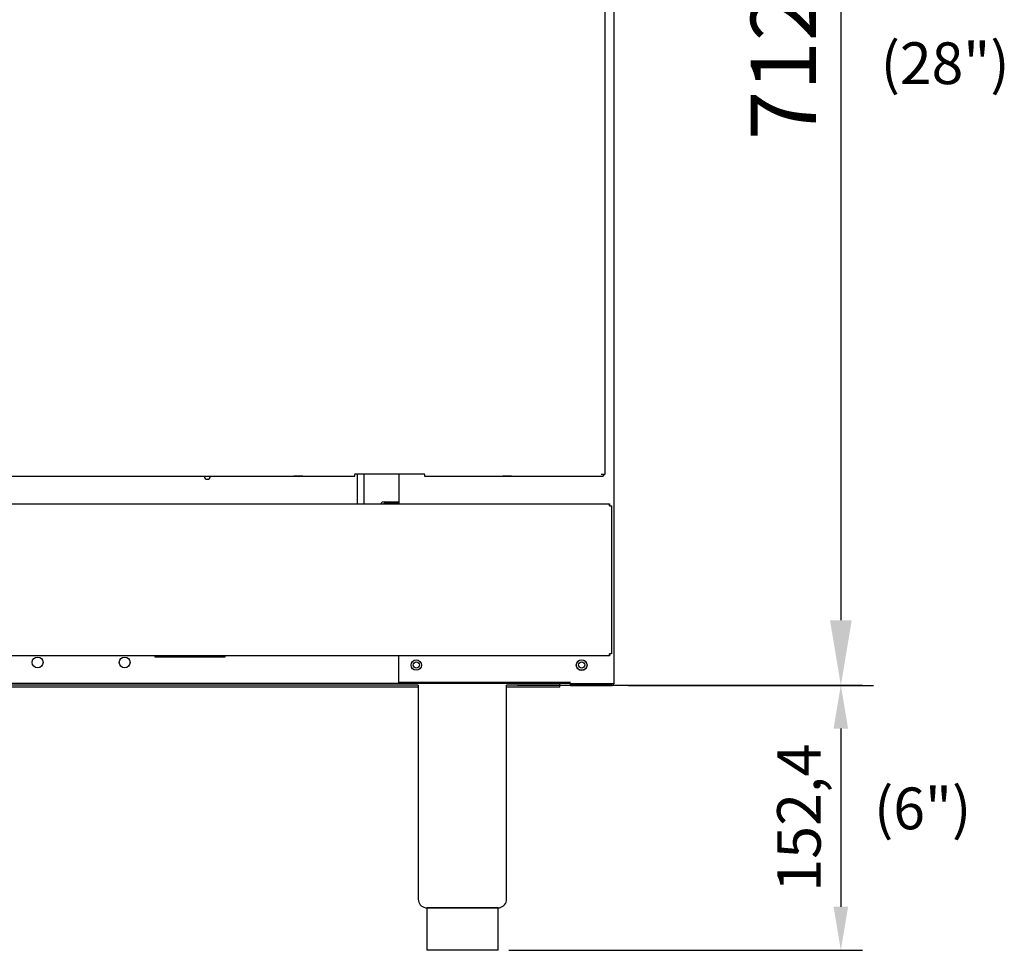
# Model space of a CAD drawing. Units: millimetres. Extents: x 9 to 10207, y 5 to 12294.
# Drawn here: x 6215 to 6780, y 10212 to 10747 of the extents above; entities that cross this region are included whole.
import ezdxf
from ezdxf.enums import TextEntityAlignment as Align

# ---------------------------------------------------------------- set-up
doc = ezdxf.new("R2010")
doc.units = ezdxf.units.MM
for name, color, linetype in [('DIM', 7, 'Continuous'), ('LEVELING_FOOT-6I', 7, 'Continuous'), ('TAR-36-7301A', 7, 'Continuous'), ('TAR-36-7307B', 7, 'Continuous'), ('TAR-36-7308B', 7, 'Continuous'), ('TAR-36-7322C', 7, 'Continuous'), ('TAR-36-7330B', 7, 'Continuous'), ('TAR-36-7335B', 7, 'Continuous'), ('TAR-36-7339B', 7, 'Continuous'), ('TAR-36-7373D', 7, 'Continuous'), ('TAR-36-73922B', 7, 'Continuous')]:
    doc.layers.add(name, color=color, linetype=linetype)
doc.styles.add('SEACAD_Arial', font='arial.ttf')
doc.dimstyles.new('ISO-25', dxfattribs={"dimtxt": 2.5, "dimasz": 2.5, "dimexe": 1.25, "dimexo": 0.625, "dimtad": 1, "dimtxsty": 'Standard', "dimcen": 2.5, "dimadec": 0, "dimazin": 0, "dimtfac": 1, "dimtmove": 0, "dimatfit": 3, "dimfxl": 1, "dimarcsym": 0})

# ---------------------------------------------------------------- blocks, each defined once
blk = doc.blocks.new('*D790')
at = {"color": 0, "lineweight": -2, "transparency": 16777216}
for p, q in [((6561.93, 11076.25), (6705.17, 11076.25)), ((6686.42, 11038.75), (6686.42, 10401.82)), ((6564.43, 10364.32), (6705.17, 10364.32))]:
    blk.add_line(p, q, dxfattribs=at)
at = {"color": 0, "transparency": 16777216}
for points in [[(6680.17, 11038.75), (6692.67, 11038.75), (6686.42, 11076.25)], [(6680.17, 10401.82), (6692.67, 10401.82), (6686.42, 10364.32)]]:
    blk.add_solid(points, dxfattribs=at)
at = {"layer": 'Defpoints', "color": 0, "transparency": 16777216}
for p in [(6552.55, 11076.25), (6555.05, 10364.32), (6686.42, 10364.32)]:
    blk.add_point(p, dxfattribs=at)
at = {"color": 0, "transparency": 16777216, "insert": (6658.29, 10720.28), "char_height": 37.5, "attachment_point": 5, "rotation": 90}
blk.add_mtext('712', dxfattribs=at)
blk = doc.blocks.new('*D805')
at = {"color": 0, "lineweight": -2, "transparency": 16777216}
for p, q in [((6500.7, 10364.62), (6698.92, 10364.62)), ((6686.42, 10339.62), (6686.42, 10237.22)), ((6495.8, 10212.22), (6698.92, 10212.22))]:
    blk.add_line(p, q, dxfattribs=at)
at = {"color": 0, "transparency": 16777216}
for points in [[(6682.25, 10339.62), (6690.58, 10339.62), (6686.42, 10364.62)], [(6682.25, 10237.22), (6690.58, 10237.22), (6686.42, 10212.22)]]:
    blk.add_solid(points, dxfattribs=at)
at = {"layer": 'Defpoints', "color": 0, "transparency": 16777216}
for p in [(6494.45, 10364.62), (6489.55, 10212.22), (6686.42, 10212.22)]:
    blk.add_point(p, dxfattribs=at)
at = {"color": 0, "transparency": 16777216, "insert": (6665.58, 10288.42), "char_height": 25, "attachment_point": 5, "rotation": 90}
blk.add_mtext('152,4', dxfattribs=at)

msp = doc.modelspace()

# ---------------------------------------------------------------- linework, layer by layer
at = {"layer": 'LEVELING_FOOT-6I', "color": 7, "linetype": 'Continuous'}
for p, q in [((6443.65, 10364.62), (6443.65, 10241.62)), ((6494.45, 10241.62), (6494.45, 10364.62)), ((6447.8, 10236.69), (6490.3, 10236.69)), ((6489.55, 10236.62), (6448.55, 10236.62)), ((6448.55, 10236.62), (6448.55, 10212.22)), ((6489.55, 10212.22), (6489.55, 10236.62)), ((6489.55, 10212.22), (6448.55, 10212.22))]:
    msp.add_line(p, q, dxfattribs=at)
for centre, start, end in [((6448.65, 10241.62), 180, 260.2122), ((6489.45, 10241.62), 279.7878, 0)]:
    msp.add_arc(centre, 5, start, end, dxfattribs=at)
at = {"layer": 'TAR-36-7301A', "color": 7, "linetype": 'Continuous'}
for p, q in [((6292.55, 10380.62), (6292.55, 10381.42)), ((6332.55, 10380.62), (6292.55, 10380.62)), ((6332.55, 10381.42), (6332.55, 10380.62)), ((5664.05, 10365.62), (6531.05, 10365.62))]:
    msp.add_line(p, q, dxfattribs=at)
for centre, radius in [((6225.05, 10377.62), 3.1), ((6275.05, 10377.62), 3.1), ((6442.55, 10376.12), 1.8), ((6537.55, 10376.12), 1.8)]:
    msp.add_circle(centre, radius, dxfattribs=at)
at = {"layer": 'TAR-36-7307B', "color": 7, "linetype": 'Continuous'}
msp.add_arc((6322.55, 10484.62), 1.8, 182.6082, 357.3918, dxfattribs=at)
at = {"layer": 'TAR-36-7308B', "color": 7, "linetype": 'Continuous'}
for p, q in [((6422.55, 10468.82), (6422.55, 10469.28)), ((6424.05, 10469.88), (6432.55, 10469.88)), ((6424.05, 10469.28), (6432.55, 10469.28)), ((6424.05, 10468.82), (6424.05, 10469.28))]:
    msp.add_line(p, q, dxfattribs=at)
for major_axis, end_param in [((-1.5, 0), 6.283185), ((-0.002, 0), 6.283192)]:
    msp.add_ellipse((6424.05, 10469.28), major_axis=major_axis, ratio=0.4, start_param=4.712389, end_param=end_param, dxfattribs=at)
at = {"layer": 'TAR-36-7322C', "color": 7, "linetype": 'Continuous'}
for p, q in [((6550.8, 10903.04), (6550.8, 10485.54)), ((6407.3, 10486.04), (6447.3, 10486.04)), ((6407.3, 10486.04), (6407.3, 10485.54)), ((6407.3, 10486.04), (6447.3, 10486.04)), ((6407.3, 10484.54), (6407.3, 10485.54)), ((6447.3, 10485.54), (6447.3, 10486.04)), ((6447.3, 10485.54), (6447.3, 10484.54)), ((6549.8, 10485.54), (6549.8, 10485.54)), ((6550.8, 10485.54), (6549.8, 10485.54)), ((6549.8, 10485.54), (6550.8, 10485.54)), ((6549.8, 10485.54), (6549.8, 10485.54)), ((6549.8, 10485.54), (6549.8, 10485.54)), ((6549.8, 10485.54), (6549.8, 10484.54)), ((6549.8, 10485.54), (6550.8, 10485.54)), ((6550.8, 10485.54), (6550.8, 10485.54)), ((6550.8, 10485.54), (6550.8, 10485.54)), ((5782.3, 10484.54), (6407.3, 10484.54)), ((6407.3, 10484.54), (6407.3, 10484.54)), ((6447.3, 10484.54), (6549.8, 10484.54)), ((6447.3, 10484.54), (6447.3, 10484.54)), ((6549.8, 10484.54), (6549.8, 10484.54))]:
    msp.add_line(p, q, dxfattribs=at)
msp.add_ellipse((6549.8, 10485.54), major_axis=(-1, 0), ratio=0.000032, start_param=3.141593, end_param=6.283185, dxfattribs=at)
for centre in [(6374.8, 10484.54), (6494.8, 10484.54)]:
    msp.add_ellipse(centre, major_axis=(-2.5, 0), ratio=0.000032, dxfattribs=at)
at = {"layer": 'TAR-36-7330B', "color": 7, "linetype": 'Continuous'}
for p, q in [((5641.55, 10468.82), (6553.55, 10468.82)), ((6553.55, 10467.62), (6553.55, 10468.82)), ((6553.55, 10468.82), (6553.55, 10468.82)), ((6553.55, 10468.82), (6553.55, 10467.62)), ((6553.55, 10467.62), (6553.55, 10467.62)), ((6553.55, 10467.62), (6554.75, 10467.62)), ((6554.75, 10467.62), (6554.75, 10382.62)), ((6553.55, 10381.42), (5641.55, 10381.42)), ((6553.55, 10382.62), (6553.55, 10382.62)), ((6553.55, 10382.62), (6553.55, 10381.42)), ((6553.55, 10381.42), (6553.55, 10382.62)), ((6554.75, 10382.62), (6553.55, 10382.62)), ((6553.55, 10381.42), (6553.55, 10381.42))]:
    msp.add_line(p, q, dxfattribs=at)
at = {"layer": 'TAR-36-7335B', "color": 7, "linetype": 'Continuous'}
for p, q in [((6556.05, 10914.72), (6556.05, 10365.32)), ((6555.05, 10365.32), (6531.05, 10365.32)), ((6531.05, 10365.32), (6555.05, 10365.32)), ((6531.05, 10364.32), (6531.05, 10365.32)), ((6531.05, 10364.32), (6555.05, 10364.32)), ((6556.05, 10365.32), (6555.05, 10365.32)), ((6555.05, 10365.32), (6555.05, 10365.32))]:
    msp.add_line(p, q, dxfattribs=at)
msp.add_circle((6537.55, 10376.07), 3.1, dxfattribs=at)
for radius in [1, 0.002]:
    msp.add_arc((6555.05, 10365.32), radius, 270, 0, dxfattribs=at)
at = {"layer": 'TAR-36-7339B', "color": 7, "linetype": 'Continuous'}
for p, q in [((6443.65, 10364.62), (5751.45, 10364.62)), ((6443.65, 10363.42), (5751.45, 10363.42)), ((6525.05, 10364.62), (6494.45, 10364.62)), ((6525.05, 10363.42), (6494.45, 10363.42)), ((6525.05, 10364.62), (6525.05, 10365.62)), ((6525.05, 10363.42), (6525.05, 10364.62)), ((6525.05, 10364.62), (6525.05, 10364.62))]:
    msp.add_line(p, q, dxfattribs=at)
at = {"layer": 'TAR-36-7373D', "color": 7, "linetype": 'Continuous'}
for p, q in [((6432.55, 10486.04), (6432.55, 10468.82)), ((6432.55, 10366.12), (6432.55, 10381.42)), ((6531.05, 10366.12), (6432.55, 10366.12))]:
    msp.add_line(p, q, dxfattribs=at)
for centre in [(6442.55, 10376.12), (6537.55, 10376.12)]:
    msp.add_circle(centre, 3, dxfattribs=at)
at = {"layer": 'TAR-36-73922B', "color": 7, "linetype": 'Continuous'}
for p, q in [((6408.7, 10468.82), (6408.7, 10486.04)), ((6412.7, 10468.82), (6412.7, 10486.04))]:
    msp.add_line(p, q, dxfattribs=at)

# ---------------------------------------------------------------- texts
at = {"layer": 'DIM', "color": 132, "linetype": 'Continuous', "style": 'SEACAD_Arial'}
for s, p in [('(28")', (6709.32, 10733.88)), ('(6")', (6705.49, 10305.75))]:
    msp.add_text(s, height=24, dxfattribs=at).set_placement(p, align=Align.TOP_LEFT)

# ---------------------------------------------------------------- dimensions: what is measured, and where the dimension line sits
at = {"color": 132}
for base, p1, p2, override, picture, middle in [((6686.42, 10364.32), (6552.55, 11076.25), (6555.05, 10364.32), {"dimscale": 15, "dimdec": 0, "dimlunit": 5, "dimtdec": 0}, '*D790', (6658.29, 10720.28)), ((6686.42, 10212.22), (6494.45, 10364.62), (6489.55, 10212.22), {"dimscale": 10, "dimdec": 1, "dimtdec": 1}, '*D805', (6665.58, 10288.42))]:
    dim = msp.add_linear_dim(base=base, p1=p1, p2=p2, angle=90, dimstyle='ISO-25', override=override, dxfattribs=at)
    dim.commit()
    dim.dimension.update_dxf_attribs({"geometry": picture, "text_midpoint": middle})

doc.saveas('drawing.dxf')
